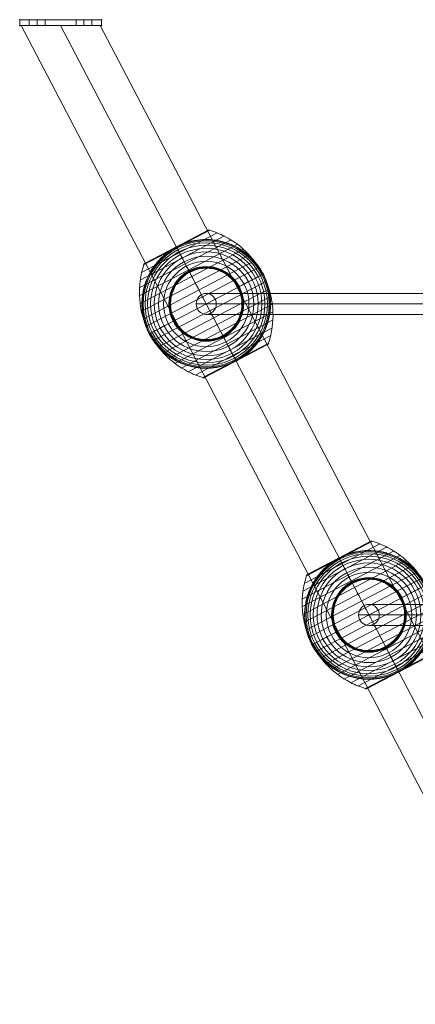
# Model space of a CAD drawing. Units: millimetres. Extents: x -9026 to 6999, y 24 to 21480.
# Drawn here: x 1133 to 1471, y 15302 to 16143 of the extents above; entities that cross this region are included whole.
import ezdxf

# ---------------------------------------------------------------- set-up
doc = ezdxf.new("R2010")
doc.units = ezdxf.units.MM
doc.header["$MEASUREMENT"] = 0
for name, color, linetype, lineweight in [('Level 8', 18, 'Continuous', 0), ('ropes2 - Level 25', 7, 'Continuous', 0), ('ropes2 - Level 27', 7, 'Continuous', 0), ('ropes2 - Level 41', 7, 'Continuous', 0)]:
    doc.layers.add(name, color=color, linetype=linetype, lineweight=lineweight)

# ---------------------------------------------------------------- blocks, each defined once
blk = doc.blocks.new('From Smart Solid_94')
at = {"layer": 'ropes2 - Level 27', "color": 12, "linetype": 'Continuous', "lineweight": 13}
for p, q in [((208.81, 9), (-208.81, 9)), ((199.98, 0), (-217.64, 0)), ((217.64, 0), (-199.98, 0)), ((208.81, -9), (-208.81, -9))]:
    blk.add_line(p, q, dxfattribs=at)
for centre in [(-208.81, 0), (208.81, 0)]:
    blk.add_ellipse(centre, major_axis=(0, -9), ratio=0.981299, dxfattribs=at)
blk = doc.blocks.new('From Smart Solid_95')
at = {"layer": 'ropes2 - Level 27', "color": 12, "linetype": 'Continuous', "lineweight": 13}
for p, q in [((347.96, 9), (-347.96, 9)), ((339.4, 0), (-356.51, 0)), ((356.51, 0), (-339.4, 0)), ((347.96, -9), (-347.96, -9))]:
    blk.add_line(p, q, dxfattribs=at)
for centre in [(-347.96, 0), (347.96, 0)]:
    blk.add_ellipse(centre, major_axis=(0, -9), ratio=0.950509, dxfattribs=at)
blk = doc.blocks.new('From Smart Solid_99')
at = {"layer": 'ropes2 - Level 25', "color": 156, "lineweight": 13}
for p, q in [((-35, 2.5), (-35, -2.5)), ((-35, 2.5), (-35, -2.5)), ((-20, 2.5), (-35, 2.5)), ((-20, 2.5), (-35, 2.5)), ((-13.25, 2.5), (-26.75, 2.5)), ((-13.25, 2.5), (-26.75, 2.5)), ((-26.75, 2.5), (-26.75, -2.5)), ((-26.75, 2.5), (-26.75, -2.5)), ((-20, 2.5), (-20, -2.5)), ((-20, 2.5), (-20, -2.5)), ((20, 2.5), (-20, 2.5)), ((-20, 2.5), (20, 2.5)), ((-20, 2.5), (-20, -2.5)), ((-20, 2.5), (-20, -2.5)), ((-20, 2.5), (-20, -2.5)), ((-20, 2.5), (-20, -2.5)), ((-13.25, 2.5), (-13.25, -2.5)), ((-13.25, 2.5), (-13.25, -2.5)), ((26.75, 2.5), (13.25, 2.5)), ((26.75, 2.5), (13.25, 2.5)), ((13.25, 2.5), (13.25, -2.5)), ((13.25, 2.5), (13.25, -2.5)), ((20, 2.5), (20, -2.5)), ((20, 2.5), (20, -2.5)), ((35, 2.5), (20, 2.5)), ((20, 2.5), (35, 2.5)), ((20, 2.5), (20, -2.5)), ((20, 2.5), (20, -2.5)), ((20, 2.5), (20, -2.5)), ((20, 2.5), (20, -2.5)), ((26.75, 2.5), (26.75, -2.5)), ((26.75, 2.5), (26.75, -2.5)), ((35, 2.5), (35, -2.5)), ((35, 2.5), (35, -2.5)), ((-20, -2.5), (-35, -2.5)), ((-20, -2.5), (-35, -2.5)), ((-13.25, -2.5), (-26.75, -2.5)), ((-13.25, -2.5), (-26.75, -2.5)), ((20, -2.5), (-20, -2.5)), ((-20, -2.5), (20, -2.5)), ((26.75, -2.5), (13.25, -2.5)), ((26.75, -2.5), (13.25, -2.5)), ((35, -2.5), (20, -2.5)), ((20, -2.5), (35, -2.5))]:
    blk.add_line(p, q, dxfattribs=at)
for p in [(-35, 2.5), (35, 2.5), (-35, -2.5), (35, -2.5)]:
    blk.add_point(p, dxfattribs=at)
blk = doc.blocks.new('From Smart Solid_100')
at = {"layer": 'ropes2 - Level 25', "color": 156, "linetype": 'Continuous', "lineweight": 13}
for p, q in [((-438.64, 902.5), (-506.36, 902.5)), ((438.64, -902.5), (-506.36, 902.5)), ((472.5, -902.5), (-472.5, 902.5)), ((472.5, -902.5), (-472.5, 902.5)), ((506.36, -902.5), (-438.64, 902.5))]:
    blk.add_line(p, q, dxfattribs=at)
blk = doc.blocks.new('From Smart Solid_138')
at = {"layer": 'ropes2 - Level 41', "color": 7, "lineweight": 13}
for p, q in [((9.4, 60.82), (-55.34, 26.92)), ((3.03, 63.01), (-53.51, 33.41)), ((1.58, 62.91), (-52.6, 34.54)), ((1.54, 62.89), (-52.56, 34.56)), ((1.53, 62.88), (-52.55, 34.57)), ((1.52, 62.88), (-52.54, 34.57)), ((1.51, 62.87), (-52.53, 34.58)), ((1.51, 62.87), (-52.53, 34.58)), ((1.56, 62.9), (-25.51, 48.72)), ((1.57, 62.9), (-25.51, 48.72)), ((1.55, 62.89), (-25.51, 48.72)), ((1.55, 62.89), (-25.51, 48.72)), ((1.73, 62.97), (-25.5, 48.71)), ((1.89, 63.02), (-25.49, 48.69)), ((2.05, 63.06), (-25.47, 48.65)), ((2.21, 63.09), (-25.45, 48.6)), ((2.38, 63.1), (-25.42, 48.55)), ((2.54, 63.1), (-25.38, 48.48)), ((2.71, 63.08), (-25.34, 48.4)), ((2.87, 63.05), (-25.29, 48.31)), ((27.01, 51), (-57.3, 6.86)), ((21.43, 54.8), (-57.24, 13.61)), ((15.56, 58.08), (-56.59, 20.3)), ((32.23, 46.72), (-56.76, 0.13)), ((-25.29, 48.31), (-53.45, 33.56)), ((-25.34, 48.4), (-53.38, 33.71)), ((-25.38, 48.48), (-53.3, 33.86)), ((-25.42, 48.55), (-53.21, 33.99)), ((-25.45, 48.6), (-53.11, 34.12)), ((-25.47, 48.65), (-52.99, 34.24)), ((-25.49, 48.69), (-52.87, 34.35)), ((-25.5, 48.71), (-52.74, 34.45)), ((-25.51, 48.72), (-52.59, 34.55)), ((-25.51, 48.72), (-52.58, 34.55)), ((-25.51, 48.72), (-52.57, 34.56)), ((-25.51, 48.72), (-52.57, 34.56)), ((37.03, 42.01), (-55.63, -6.5)), ((41.41, 36.87), (-53.89, -13.03)), ((45.32, 31.34), (-51.58, -19.39)), ((48.72, 25.51), (-48.72, -25.51)), ((51.58, 19.39), (-45.32, -31.35)), ((53.89, 13.03), (-41.41, -36.87)), ((55.62, 6.5), (-37.04, -42.01)), ((56.76, -0.13), (-32.23, -46.72)), ((57.3, -6.86), (-27.01, -51)), ((57.24, -13.61), (-21.43, -54.8)), ((56.59, -20.3), (-15.56, -58.08)), ((55.34, -26.92), (-9.4, -60.82)), ((53.51, -33.41), (-3.03, -63.01)), ((53.45, -33.57), (25.29, -48.31)), ((52.53, -34.58), (-1.51, -62.87)), ((53.38, -33.73), (25.34, -48.4)), ((53.29, -33.88), (25.39, -48.49)), ((53.19, -34.02), (25.42, -48.56)), ((53.08, -34.16), (25.45, -48.62)), ((52.96, -34.28), (25.48, -48.66)), ((52.82, -34.39), (25.5, -48.7)), ((52.68, -34.49), (25.51, -48.72)), ((25.29, -48.31), (-2.86, -63.05)), ((25.34, -48.4), (-2.69, -63.08)), ((25.39, -48.49), (-2.52, -63.1)), ((25.42, -48.56), (-2.34, -63.1)), ((25.45, -48.62), (-2.17, -63.08)), ((25.48, -48.66), (-2, -63.05)), ((25.5, -48.7), (-1.83, -63)), ((25.51, -48.72), (-1.67, -62.94))]:
    blk.add_line(p, q, dxfattribs=at)
at = {"layer": 'ropes2 - Level 41', "color": 7, "lineweight": 13, "extrusion": (0, 0, -1)}
for radius, start, end in [(54.7, 0, 359.99999), (53.8, 0, 359.99999), (52.3, 0, 359.99999), (55, 254.14589, 50.58588), (50.22, 0, 359.99999), (47.59, 0, 359.99999), (44.42, 0, 359.99999), (40.72, 0, 359.99999), (36.54, 0, 359.99999), (31.91, 0, 359.99999), (31.78, 0, 359.99999), (31.64, 0, 359.99999), (31.5, 0, 359.99999), (31.34, 0, 359.99999), (31.18, 0, 359.99999), (31.02, 0, 359.99999), (30.85, 0, 359.99999), (30.67, 0, 359.99999), (30.5, 0, 359.99999), (55, 151.72823, 153.00355), (55, 331.72823, 333.00355)]:
    blk.add_arc((0, 0), radius, start, end, dxfattribs=at)
at = {"layer": 'ropes2 - Level 41', "color": 7, "lineweight": 13}
blk.add_arc((0, 0), 55, 309.41412, 105.85411, dxfattribs=at)
for points in [[(1.58, 62.91), (1.55, 62.89), (1.53, 62.88), (1.51, 62.87)], [(-15.03, 52.91), (-16.08, 52.61), (-17.12, 52.28), (-18.16, 51.91)], [(-32.32, 44.5), (-33.21, 43.85), (-34.08, 43.18), (-34.92, 42.49)], [(-25.51, 48.72), (-25.51, 48.72), (-25.51, 48.72), (-25.51, 48.73)], [(-25.51, 48.72), (-25.51, 48.72), (-25.51, 48.72), (-25.51, 48.73)], [(-52.6, 34.54), (-52.57, 34.56), (-52.55, 34.57), (-52.53, 34.58)], [(48.44, 26.05), (48.53, 25.87), (48.63, 25.69), (48.72, 25.51)], [(48.72, 25.51), (48.82, 25.33), (48.91, 25.15), (49.01, 24.97)], [(-48.72, -25.51), (-48.82, -25.33), (-48.91, -25.15), (-49.01, -24.97)], [(-48.44, -26.05), (-48.53, -25.87), (-48.63, -25.69), (-48.72, -25.51)], [(25.51, -48.73), (25.51, -48.73), (25.51, -48.73), (25.51, -48.72)], [(32.32, -44.5), (33.21, -43.85), (34.07, -43.18), (34.92, -42.49)], [(15.02, -52.91), (16.08, -52.61), (17.12, -52.28), (18.16, -51.91)]]:
    blk.add_open_spline(points, degree=3, dxfattribs=at)
for points, knots in [([(3.03, 63.01), (2.91, 63.05), (2.78, 63.07), (2.64, 63.09), (2.42, 63.11), (2.19, 63.1), (1.97, 63.04), (1.84, 63.01), (1.7, 62.97), (1.58, 62.91)], [0, 0, 0, 0, 0.266126, 0.266126, 0.266126, 0.718955, 0.718955, 0.718955, 1, 1, 1, 1]), ([(48.43, 25.36), (45.18, 31.57), (41.03, 37.38), (36.21, 42.45), (30.38, 48.59), (23.42, 53.81), (15.9, 57.68), (11.74, 59.82), (7.35, 61.58), (2.86, 62.92)], [0, 0, 0, 0, 0.346668, 0.346668, 0.346668, 0.767353, 0.767353, 0.767353, 1, 1, 1, 1]), ([(-18.16, 51.91), (-18.77, 51.7), (-19.37, 51.48), (-20.58, 51), (-21.18, 50.76), (-22.37, 50.25), (-22.96, 49.98), (-23.84, 49.57), (-24.13, 49.43), (-24.56, 49.21), (-24.7, 49.14), (-24.99, 49), (-25.13, 48.92), (-25.27, 48.85)], [0, 0, 0, 0, 0.25, 0.25, 0.5, 0.5, 0.75, 0.75, 0.875, 0.875, 0.9375, 0.9375, 1, 1, 1, 1]), ([(-15.03, 52.91), (-13.4, 53.37), (-11.78, 53.75), (-8.54, 54.36), (-6.92, 54.59), (-3.68, 54.9), (-2.06, 54.98), (0.37, 55), (1.18, 54.99), (2.81, 54.93), (3.61, 54.89), (6.01, 54.69), (7.58, 54.5), (10.7, 53.97), (12.23, 53.64), (14.5, 53.06), (15.25, 52.85), (16.75, 52.39), (17.49, 52.15), (19.7, 51.37), (21.14, 50.8), (23.94, 49.54), (25.31, 48.85), (27.97, 47.38), (29.27, 46.59), (31.16, 45.32), (31.79, 44.89), (32.71, 44.22), (33.01, 43.99), (33.62, 43.53), (33.92, 43.29), (35.41, 42.11), (36.55, 41.12), (39.83, 38.04), (41.83, 35.84), (44.54, 32.29), (45.4, 31.07), (46.62, 29.18), (47.02, 28.54), (47.59, 27.57), (47.78, 27.25), (48.05, 26.76), (48.14, 26.6), (48.27, 26.36), (48.31, 26.28), (48.37, 26.17), (48.39, 26.14), (48.42, 26.09), (48.42, 26.08), (48.43, 26.06), (48.44, 26.05), (48.44, 26.05)], [0, 0, 0, 0, 0.0625, 0.0625, 0.125, 0.125, 0.1875, 0.1875, 0.21875, 0.21875, 0.25, 0.25, 0.3125, 0.3125, 0.375, 0.375, 0.40625, 0.40625, 0.4375, 0.4375, 0.5, 0.5, 0.5625, 0.5625, 0.625, 0.625, 0.65625, 0.65625, 0.671875, 0.671875, 0.6875, 0.6875, 0.75, 0.75, 0.875, 0.875, 0.9375, 0.9375, 0.96875, 0.96875, 0.984375, 0.984375, 0.992187, 0.992187, 0.996094, 0.996094, 0.998047, 0.998047, 0.999023, 0.999023, 1, 1, 1, 1]), ([(-49.01, -24.97), (-49.01, -24.97), (-49.01, -24.96), (-49.02, -24.94), (-49.03, -24.92), (-49.05, -24.88), (-49.07, -24.84), (-49.13, -24.73), (-49.17, -24.65), (-49.29, -24.41), (-49.37, -24.24), (-49.61, -23.74), (-49.77, -23.4), (-50.24, -22.38), (-50.55, -21.69), (-51.12, -20.3), (-51.39, -19.6), (-51.91, -18.19), (-52.15, -17.48), (-53.29, -13.92), (-53.97, -11.02), (-54.63, -6.57), (-54.79, -5.07), (-54.93, -2.8), (-54.97, -2.03), (-55, -0.51), (-55, 0.25), (-54.96, 2.53), (-54.87, 4.05), (-54.56, 7.08), (-54.35, 8.59), (-53.78, 11.6), (-53.44, 13.11), (-52.82, 15.36), (-52.59, 16.11), (-52.11, 17.6), (-51.86, 18.34), (-50.5, 22), (-49.18, 24.83), (-46.79, 28.95), (-45.93, 30.29), (-44.54, 32.28), (-44.05, 32.93), (-43.3, 33.91), (-43.05, 34.23), (-42.53, 34.87), (-42.27, 35.19), (-40.94, 36.76), (-39.82, 37.97), (-37.46, 40.3), (-36.22, 41.42), (-34.92, 42.49)], [0, 0, 0, 0, 0.000977, 0.000977, 0.001953, 0.001953, 0.003906, 0.003906, 0.007813, 0.007813, 0.015625, 0.015625, 0.03125, 0.03125, 0.0625, 0.0625, 0.09375, 0.09375, 0.125, 0.125, 0.25, 0.25, 0.3125, 0.3125, 0.34375, 0.34375, 0.375, 0.375, 0.4375, 0.4375, 0.5, 0.5, 0.5625, 0.5625, 0.59375, 0.59375, 0.625, 0.625, 0.75, 0.75, 0.8125, 0.8125, 0.84375, 0.84375, 0.859375, 0.859375, 0.875, 0.875, 0.9375, 0.9375, 1, 1, 1, 1]), ([(-25.75, 48.6), (-25.89, 48.52), (-26.03, 48.45), (-26.31, 48.3), (-26.45, 48.22), (-26.87, 47.99), (-27.15, 47.83), (-27.99, 47.35), (-28.55, 47.01), (-29.65, 46.33), (-30.19, 45.97), (-31.27, 45.25), (-31.8, 44.88), (-32.32, 44.5)], [0, 0, 0, 0, 0.0625, 0.0625, 0.125, 0.125, 0.25, 0.25, 0.5, 0.5, 0.75, 0.75, 1, 1, 1, 1]), ([(-25.27, 48.85), (-25.3, 48.83), (-25.35, 48.81), (-25.43, 48.77), (-25.51, 48.72), (-25.59, 48.68), (-25.67, 48.64), (-25.72, 48.61), (-25.75, 48.6)], [0, 0, 0, 0, 0.167609, 0.334088, 0.5, 0.665912, 0.832391, 1, 1, 1, 1]), ([(-25.51, 48.72), (-25.51, 48.72), (-25.39, 48.49), (-25.16, 48.05), (-24.6, 46.99), (-23.36, 44.62), (-21.55, 41.16), (-19.82, 37.85), (-17.51, 33.44), (-14.8, 28.27)], [0, 0, 0, 0, 0.175959, 0.175959, 0.175959, 0.596877, 0.596877, 0.596877, 1, 1, 1, 1]), ([(-25.24, 48.21), (-25.28, 48.29), (-25.32, 48.36), (-25.35, 48.43), (-25.41, 48.54), (-25.46, 48.62), (-25.48, 48.67), (-25.5, 48.7), (-25.51, 48.72), (-25.51, 48.72)], [0, 0, 0, 0, 0.266126, 0.266126, 0.266126, 0.718955, 0.718955, 0.718955, 1, 1, 1, 1]), ([(0, 0), (-3.25, 6.21), (-6.53, 12.48), (-9.66, 18.44), (-13.43, 25.66), (-17.07, 32.61), (-20.28, 38.73), (-22.06, 42.13), (-23.72, 45.32), (-25.24, 48.21)], [0, 0, 0, 0, 0.346668, 0.346668, 0.346668, 0.767353, 0.767353, 0.767353, 1, 1, 1, 1]), ([(-53.51, 33.41), (-53.47, 33.53), (-53.42, 33.65), (-53.35, 33.77), (-53.25, 33.97), (-53.1, 34.15), (-52.94, 34.3), (-52.83, 34.39), (-52.72, 34.47), (-52.6, 34.54)], [0, 0, 0, 0, 0.266126, 0.266126, 0.266126, 0.718955, 0.718955, 0.718955, 1, 1, 1, 1]), ([(-48.43, -25.36), (-51.68, -19.15), (-54.09, -12.42), (-55.52, -5.57), (-57.24, 2.72), (-57.57, 11.41), (-56.46, 19.79), (-55.85, 24.44), (-54.8, 29.05), (-53.34, 33.49)], [0, 0, 0, 0, 0.346668, 0.346668, 0.346668, 0.767353, 0.767353, 0.767353, 1, 1, 1, 1]), ([(-14.8, 28.27), (-14.73, 28.14), (-14.66, 27.99), (-14.57, 27.83), (-14.48, 27.66), (-14.38, 27.46), (-14.28, 27.27), (-14.23, 27.19), (-14.19, 27.1), (-14.15, 27.02)], [0, 0, 0, 0, 0.392469, 0.392469, 0.392469, 0.823101, 0.823101, 0.823101, 1, 1, 1, 1]), ([(48.72, 25.51), (48.72, 25.51), (48.5, 25.39), (48.05, 25.16), (46.98, 24.6), (44.62, 23.36), (41.16, 21.55), (37.85, 19.81), (33.44, 17.51), (28.27, 14.8)], [0, 0, 0, 0, 0.177007, 0.177007, 0.177007, 0.597389, 0.597389, 0.597389, 1, 1, 1, 1]), ([(53.34, -33.49), (54.8, -29.05), (55.85, -24.44), (56.46, -19.79), (57.57, -11.41), (57.24, -2.72), (55.52, 5.57), (54.09, 12.42), (51.68, 19.15), (48.43, 25.36)], [0, 0, 0, 0, 0.232647, 0.232647, 0.232647, 0.653332, 0.653332, 0.653332, 1, 1, 1, 1]), ([(49.01, 24.97), (49.01, 24.97), (49.01, 24.96), (49.02, 24.94), (49.03, 24.92), (49.05, 24.88), (49.07, 24.84), (49.13, 24.73), (49.17, 24.65), (49.29, 24.41), (49.37, 24.24), (49.61, 23.74), (49.77, 23.4), (50.24, 22.38), (50.55, 21.69), (51.12, 20.3), (51.39, 19.6), (51.91, 18.19), (52.15, 17.48), (53.29, 13.92), (53.97, 11.02), (54.63, 6.57), (54.79, 5.07), (54.93, 2.8), (54.97, 2.03), (55, 0.51), (55, -0.25), (54.96, -2.53), (54.87, -4.05), (54.56, -7.08), (54.35, -8.59), (53.78, -11.6), (53.44, -13.11), (52.81, -15.36), (52.59, -16.11), (52.11, -17.6), (51.86, -18.34), (50.5, -22), (49.17, -24.83), (46.79, -28.95), (45.93, -30.29), (44.54, -32.28), (44.05, -32.93), (43.3, -33.91), (43.05, -34.23), (42.53, -34.87), (42.27, -35.19), (40.94, -36.76), (39.82, -37.97), (37.46, -40.3), (36.22, -41.42), (34.92, -42.49)], [0, 0, 0, 0, 0.000977, 0.000977, 0.001953, 0.001953, 0.003906, 0.003906, 0.007813, 0.007813, 0.015625, 0.015625, 0.03125, 0.03125, 0.0625, 0.0625, 0.09375, 0.09375, 0.125, 0.125, 0.25, 0.25, 0.3125, 0.3125, 0.34375, 0.34375, 0.375, 0.375, 0.4375, 0.4375, 0.5, 0.5, 0.5625, 0.5625, 0.59375, 0.59375, 0.625, 0.625, 0.75, 0.75, 0.8125, 0.8125, 0.84375, 0.84375, 0.859375, 0.859375, 0.875, 0.875, 0.9375, 0.9375, 1, 1, 1, 1]), ([(28.27, 14.8), (28.14, 14.73), (27.99, 14.66), (27.83, 14.57), (27.66, 14.48), (27.46, 14.38), (27.27, 14.28), (27.19, 14.23), (27.1, 14.19), (27.02, 14.15)], [0, 0, 0, 0, 0.392469, 0.392469, 0.392469, 0.823101, 0.823101, 0.823101, 1, 1, 1, 1]), ([(25.24, -48.21), (23.72, -45.32), (22.06, -42.13), (20.28, -38.74), (17.07, -32.61), (13.43, -25.66), (9.66, -18.44), (6.53, -12.48), (3.25, -6.21), (0, 0)], [0, 0, 0, 0, 0.232647, 0.232647, 0.232647, 0.653332, 0.653332, 0.653332, 1, 1, 1, 1]), ([(-48.72, -25.51), (-48.72, -25.51), (-48.5, -25.39), (-48.05, -25.16), (-46.99, -24.6), (-44.63, -23.36), (-41.16, -21.55), (-37.85, -19.82), (-33.44, -17.51), (-28.27, -14.8)], [0, 0, 0, 0, 0.177007, 0.177007, 0.177007, 0.597389, 0.597389, 0.597389, 1, 1, 1, 1]), ([(-28.27, -14.8), (-28.14, -14.73), (-27.99, -14.66), (-27.83, -14.57), (-27.66, -14.48), (-27.46, -14.38), (-27.27, -14.28), (-27.19, -14.23), (-27.1, -14.19), (-27.02, -14.15)], [0, 0, 0, 0, 0.392469, 0.392469, 0.392469, 0.823101, 0.823101, 0.823101, 1, 1, 1, 1]), ([(15.02, -52.91), (13.4, -53.37), (11.78, -53.75), (8.54, -54.36), (6.92, -54.59), (3.68, -54.9), (2.06, -54.98), (-0.37, -55), (-1.18, -54.99), (-2.81, -54.93), (-3.61, -54.89), (-6.01, -54.69), (-7.58, -54.5), (-10.7, -53.97), (-12.23, -53.64), (-14.5, -53.06), (-15.25, -52.85), (-16.75, -52.39), (-17.49, -52.15), (-19.7, -51.37), (-21.14, -50.8), (-23.94, -49.54), (-25.31, -48.85), (-27.97, -47.38), (-29.27, -46.59), (-31.16, -45.32), (-31.79, -44.89), (-32.71, -44.22), (-33.01, -43.99), (-33.62, -43.53), (-33.92, -43.29), (-35.41, -42.11), (-36.55, -41.12), (-39.83, -38.04), (-41.83, -35.84), (-44.54, -32.29), (-45.41, -31.07), (-46.62, -29.18), (-47.02, -28.54), (-47.59, -27.57), (-47.78, -27.25), (-48.05, -26.76), (-48.14, -26.6), (-48.27, -26.36), (-48.31, -26.28), (-48.37, -26.17), (-48.39, -26.14), (-48.42, -26.09), (-48.42, -26.08), (-48.43, -26.06), (-48.44, -26.05), (-48.44, -26.05)], [0, 0, 0, 0, 0.0625, 0.0625, 0.125, 0.125, 0.1875, 0.1875, 0.21875, 0.21875, 0.25, 0.25, 0.3125, 0.3125, 0.375, 0.375, 0.40625, 0.40625, 0.4375, 0.4375, 0.5, 0.5, 0.5625, 0.5625, 0.625, 0.625, 0.65625, 0.65625, 0.671875, 0.671875, 0.6875, 0.6875, 0.75, 0.75, 0.875, 0.875, 0.9375, 0.9375, 0.96875, 0.96875, 0.984375, 0.984375, 0.992188, 0.992188, 0.996094, 0.996094, 0.998047, 0.998047, 0.999023, 0.999023, 1, 1, 1, 1]), ([(-2.86, -62.92), (-7.35, -61.58), (-11.74, -59.82), (-15.9, -57.68), (-23.42, -53.81), (-30.38, -48.59), (-36.21, -42.45), (-41.03, -37.38), (-45.18, -31.57), (-48.43, -25.36)], [0, 0, 0, 0, 0.232647, 0.232647, 0.232647, 0.653332, 0.653332, 0.653332, 1, 1, 1, 1]), ([(14.8, -28.27), (14.73, -28.14), (14.66, -27.99), (14.57, -27.83), (14.48, -27.66), (14.38, -27.46), (14.28, -27.27), (14.23, -27.19), (14.19, -27.1), (14.15, -27.02)], [0, 0, 0, 0, 0.392469, 0.392469, 0.392469, 0.823101, 0.823101, 0.823101, 1, 1, 1, 1]), ([(25.51, -48.72), (25.51, -48.72), (25.39, -48.5), (25.16, -48.05), (24.6, -46.99), (23.36, -44.62), (21.55, -41.16), (19.81, -37.85), (17.51, -33.44), (14.8, -28.27)], [0, 0, 0, 0, 0.176366, 0.176366, 0.176366, 0.597075, 0.597075, 0.597075, 1, 1, 1, 1]), ([(52.53, -34.58), (52.55, -34.57), (52.57, -34.56), (52.6, -34.54), (52.72, -34.47), (52.83, -34.39), (52.94, -34.3), (53.1, -34.15), (53.25, -33.97), (53.35, -33.77), (53.42, -33.65), (53.47, -33.53), (53.51, -33.41)], [0, 0, 0, 0, 0.049733, 0.049733, 0.049733, 0.316801, 0.316801, 0.316801, 0.747109, 0.747109, 0.747109, 1, 1, 1, 1]), ([(18.16, -51.91), (18.79, -51.69), (19.42, -51.46), (20.67, -50.97), (21.29, -50.71), (22.53, -50.18), (23.14, -49.9), (24.04, -49.46), (24.34, -49.32), (24.79, -49.09), (24.94, -49.02), (25.23, -48.87), (25.38, -48.79), (25.61, -48.67), (25.68, -48.63), (25.83, -48.56), (25.9, -48.52), (26.12, -48.4), (26.26, -48.32), (26.7, -48.08), (26.99, -47.92), (27.85, -47.43), (28.43, -47.09), (29.56, -46.38), (30.12, -46.02), (31.23, -45.27), (31.78, -44.89), (32.32, -44.5)], [0, 0, 0, 0, 0.125, 0.125, 0.25, 0.25, 0.375, 0.375, 0.4375, 0.4375, 0.46875, 0.46875, 0.5, 0.5, 0.515625, 0.515625, 0.53125, 0.53125, 0.5625, 0.5625, 0.625, 0.625, 0.75, 0.75, 0.875, 0.875, 1, 1, 1, 1]), ([(25.51, -48.73), (25.51, -48.73), (25.51, -48.72), (25.51, -48.72), (25.51, -48.72), (25.5, -48.7), (25.48, -48.67), (25.46, -48.62), (25.41, -48.54), (25.35, -48.43), (25.32, -48.36), (25.28, -48.29), (25.24, -48.21)], [0, 0, 0, 0, 0.049733, 0.049733, 0.049733, 0.316801, 0.316801, 0.316801, 0.747109, 0.747109, 0.747109, 1, 1, 1, 1]), ([(-1.51, -62.87), (-1.53, -62.88), (-1.55, -62.89), (-1.58, -62.9), (-1.7, -62.97), (-1.84, -63.01), (-1.97, -63.04), (-2.19, -63.1), (-2.42, -63.11), (-2.64, -63.09), (-2.78, -63.07), (-2.91, -63.05), (-3.03, -63.01)], [0, 0, 0, 0, 0.049733, 0.049733, 0.049733, 0.316801, 0.316801, 0.316801, 0.747109, 0.747109, 0.747109, 1, 1, 1, 1])]:
    blk.add_open_spline(points, degree=3, knots=knots, dxfattribs=at)
for p in [(48.72, 25.51), (-48.72, -25.51)]:
    blk.add_point(p, dxfattribs=at)
blk = doc.blocks.new('From Smart Solid_140')
at = {"layer": 'ropes2 - Level 41', "color": 7, "lineweight": 13}
for p, q in [((9.4, 60.82), (-55.34, 26.92)), ((3.03, 63.01), (-53.51, 33.41)), ((1.58, 62.91), (-52.6, 34.54)), ((1.54, 62.89), (-52.56, 34.56)), ((1.53, 62.88), (-52.55, 34.57)), ((1.52, 62.88), (-52.54, 34.57)), ((1.51, 62.87), (-52.53, 34.58)), ((1.51, 62.87), (-52.53, 34.58)), ((1.56, 62.9), (-25.51, 48.72)), ((1.57, 62.9), (-25.51, 48.72)), ((1.55, 62.89), (-25.51, 48.72)), ((1.55, 62.89), (-25.51, 48.72)), ((1.73, 62.97), (-25.5, 48.71)), ((1.89, 63.02), (-25.49, 48.69)), ((2.05, 63.06), (-25.47, 48.65)), ((2.21, 63.09), (-25.45, 48.6)), ((2.38, 63.1), (-25.42, 48.55)), ((2.54, 63.1), (-25.38, 48.48)), ((2.71, 63.08), (-25.34, 48.4)), ((2.87, 63.05), (-25.29, 48.31)), ((27.01, 51), (-57.3, 6.86)), ((21.43, 54.8), (-57.24, 13.61)), ((15.56, 58.08), (-56.59, 20.3)), ((32.23, 46.72), (-56.76, 0.13)), ((-25.29, 48.31), (-53.45, 33.56)), ((-25.34, 48.4), (-53.38, 33.71)), ((-25.38, 48.48), (-53.3, 33.86)), ((-25.42, 48.55), (-53.21, 33.99)), ((-25.45, 48.6), (-53.11, 34.12)), ((-25.47, 48.65), (-52.99, 34.24)), ((-25.49, 48.69), (-52.87, 34.35)), ((-25.5, 48.71), (-52.74, 34.45)), ((-25.51, 48.72), (-52.59, 34.55)), ((-25.51, 48.72), (-52.58, 34.55)), ((-25.51, 48.72), (-52.57, 34.56)), ((-25.51, 48.72), (-52.57, 34.56)), ((37.03, 42.01), (-55.63, -6.5)), ((41.41, 36.87), (-53.89, -13.03)), ((45.32, 31.35), (-51.58, -19.39)), ((48.72, 25.51), (-48.72, -25.51)), ((51.58, 19.39), (-45.32, -31.34)), ((53.89, 13.03), (-41.41, -36.87)), ((55.62, 6.5), (-37.03, -42.01)), ((56.76, -0.13), (-32.23, -46.72)), ((57.3, -6.86), (-27.01, -51)), ((57.24, -13.61), (-21.43, -54.8)), ((56.59, -20.3), (-15.56, -58.08)), ((55.34, -26.92), (-9.4, -60.82)), ((53.51, -33.41), (-3.03, -63.01)), ((53.45, -33.57), (25.29, -48.31)), ((52.53, -34.58), (-1.51, -62.87)), ((53.38, -33.73), (25.34, -48.4)), ((53.29, -33.88), (25.39, -48.49)), ((53.19, -34.02), (25.42, -48.56)), ((53.08, -34.16), (25.45, -48.62)), ((52.96, -34.28), (25.48, -48.66)), ((52.82, -34.39), (25.5, -48.7)), ((52.68, -34.49), (25.51, -48.72)), ((25.29, -48.31), (-2.86, -63.05)), ((25.34, -48.4), (-2.69, -63.08)), ((25.39, -48.49), (-2.52, -63.1)), ((25.42, -48.56), (-2.34, -63.1)), ((25.45, -48.62), (-2.17, -63.08)), ((25.48, -48.66), (-2, -63.05)), ((25.5, -48.7), (-1.83, -63)), ((25.51, -48.72), (-1.67, -62.94))]:
    blk.add_line(p, q, dxfattribs=at)
at = {"layer": 'ropes2 - Level 41', "color": 7, "lineweight": 13, "extrusion": (0, 0, -1)}
for radius, start, end in [(54.7, 0, 359.99999), (53.8, 0, 359.99999), (52.3, 0, 359.99999), (55, 254.14589, 50.58588), (50.22, 0, 359.99999), (47.59, 0, 359.99999), (44.42, 0, 359.99999), (40.72, 0, 359.99999), (36.54, 0, 359.99999), (31.91, 0, 359.99999), (31.78, 0, 359.99999), (31.64, 0, 359.99999), (31.5, 0, 359.99999), (31.34, 0, 359.99999), (31.18, 0, 359.99999), (31.02, 0, 359.99999), (30.85, 0, 359.99999), (30.67, 0, 359.99999), (30.5, 0, 359.99999), (55, 151.72823, 153.00355), (55, 331.72823, 333.00355)]:
    blk.add_arc((0, 0), radius, start, end, dxfattribs=at)
at = {"layer": 'ropes2 - Level 41', "color": 7, "lineweight": 13}
blk.add_arc((0, 0), 55, 309.41412, 105.85411, dxfattribs=at)
for points in [[(1.58, 62.91), (1.55, 62.89), (1.53, 62.88), (1.51, 62.87)], [(-15.03, 52.91), (-16.08, 52.61), (-17.12, 52.28), (-18.16, 51.91)], [(-32.32, 44.5), (-33.21, 43.85), (-34.08, 43.18), (-34.92, 42.49)], [(-25.51, 48.72), (-25.51, 48.72), (-25.51, 48.73), (-25.51, 48.73)], [(-25.51, 48.72), (-25.51, 48.72), (-25.51, 48.73), (-25.51, 48.73)], [(-52.6, 34.54), (-52.57, 34.56), (-52.55, 34.57), (-52.53, 34.58)], [(48.44, 26.05), (48.53, 25.87), (48.63, 25.69), (48.72, 25.51)], [(48.72, 25.51), (48.82, 25.33), (48.91, 25.15), (49.01, 24.97)], [(-48.72, -25.51), (-48.82, -25.33), (-48.91, -25.15), (-49.01, -24.97)], [(-48.44, -26.05), (-48.53, -25.87), (-48.63, -25.69), (-48.72, -25.51)], [(25.51, -48.73), (25.51, -48.73), (25.51, -48.72), (25.51, -48.72)], [(32.32, -44.5), (33.21, -43.85), (34.07, -43.18), (34.92, -42.49)], [(15.02, -52.91), (16.08, -52.61), (17.12, -52.28), (18.16, -51.91)]]:
    blk.add_open_spline(points, degree=3, dxfattribs=at)
for points, knots in [([(3.03, 63.01), (2.91, 63.05), (2.78, 63.07), (2.64, 63.09), (2.42, 63.11), (2.19, 63.1), (1.97, 63.04), (1.84, 63.01), (1.7, 62.97), (1.58, 62.91)], [0, 0, 0, 0, 0.266126, 0.266126, 0.266126, 0.718955, 0.718955, 0.718955, 1, 1, 1, 1]), ([(48.43, 25.36), (45.18, 31.57), (41.03, 37.38), (36.21, 42.45), (30.38, 48.59), (23.42, 53.81), (15.9, 57.68), (11.74, 59.82), (7.35, 61.59), (2.86, 62.92)], [0, 0, 0, 0, 0.346668, 0.346668, 0.346668, 0.767353, 0.767353, 0.767353, 1, 1, 1, 1]), ([(-18.16, 51.91), (-18.77, 51.7), (-19.37, 51.48), (-20.58, 51), (-21.18, 50.76), (-22.37, 50.25), (-22.96, 49.98), (-23.84, 49.57), (-24.13, 49.43), (-24.56, 49.21), (-24.7, 49.14), (-24.99, 49), (-25.13, 48.92), (-25.27, 48.85)], [0, 0, 0, 0, 0.25, 0.25, 0.5, 0.5, 0.75, 0.75, 0.875, 0.875, 0.9375, 0.9375, 1, 1, 1, 1]), ([(-15.03, 52.91), (-13.4, 53.37), (-11.78, 53.75), (-8.54, 54.36), (-6.92, 54.59), (-3.68, 54.9), (-2.06, 54.98), (0.37, 55), (1.18, 54.99), (2.81, 54.93), (3.61, 54.89), (6.01, 54.69), (7.58, 54.5), (10.7, 53.97), (12.23, 53.64), (14.5, 53.06), (15.25, 52.85), (16.75, 52.39), (17.49, 52.15), (19.7, 51.37), (21.14, 50.8), (23.94, 49.54), (25.31, 48.85), (27.97, 47.38), (29.27, 46.59), (31.16, 45.32), (31.79, 44.89), (32.71, 44.22), (33.01, 43.99), (33.62, 43.53), (33.92, 43.29), (35.41, 42.11), (36.55, 41.12), (39.83, 38.04), (41.83, 35.84), (44.54, 32.29), (45.4, 31.07), (46.62, 29.18), (47.02, 28.54), (47.59, 27.57), (47.78, 27.25), (48.05, 26.76), (48.14, 26.6), (48.27, 26.36), (48.31, 26.28), (48.37, 26.17), (48.39, 26.14), (48.42, 26.09), (48.42, 26.08), (48.43, 26.06), (48.44, 26.05), (48.44, 26.05)], [0, 0, 0, 0, 0.0625, 0.0625, 0.125, 0.125, 0.1875, 0.1875, 0.21875, 0.21875, 0.25, 0.25, 0.3125, 0.3125, 0.375, 0.375, 0.40625, 0.40625, 0.4375, 0.4375, 0.5, 0.5, 0.5625, 0.5625, 0.625, 0.625, 0.65625, 0.65625, 0.671875, 0.671875, 0.6875, 0.6875, 0.75, 0.75, 0.875, 0.875, 0.9375, 0.9375, 0.96875, 0.96875, 0.984375, 0.984375, 0.992187, 0.992187, 0.996094, 0.996094, 0.998047, 0.998047, 0.999023, 0.999023, 1, 1, 1, 1]), ([(-49.01, -24.97), (-49.01, -24.97), (-49.01, -24.96), (-49.02, -24.94), (-49.03, -24.92), (-49.05, -24.88), (-49.07, -24.84), (-49.13, -24.73), (-49.17, -24.65), (-49.29, -24.41), (-49.37, -24.24), (-49.61, -23.74), (-49.77, -23.4), (-50.24, -22.38), (-50.55, -21.69), (-51.12, -20.3), (-51.39, -19.6), (-51.91, -18.19), (-52.15, -17.48), (-53.29, -13.92), (-53.97, -11.02), (-54.63, -6.57), (-54.79, -5.07), (-54.93, -2.8), (-54.97, -2.03), (-55, -0.51), (-55, 0.25), (-54.96, 2.53), (-54.87, 4.05), (-54.56, 7.08), (-54.35, 8.59), (-53.78, 11.6), (-53.44, 13.11), (-52.82, 15.36), (-52.59, 16.11), (-52.11, 17.6), (-51.86, 18.34), (-50.5, 22), (-49.17, 24.83), (-46.79, 28.95), (-45.93, 30.29), (-44.54, 32.28), (-44.05, 32.93), (-43.3, 33.91), (-43.05, 34.23), (-42.53, 34.87), (-42.27, 35.19), (-40.94, 36.76), (-39.82, 37.97), (-37.46, 40.3), (-36.22, 41.42), (-34.92, 42.49)], [0, 0, 0, 0, 0.000977, 0.000977, 0.001953, 0.001953, 0.003906, 0.003906, 0.007813, 0.007813, 0.015625, 0.015625, 0.03125, 0.03125, 0.0625, 0.0625, 0.09375, 0.09375, 0.125, 0.125, 0.25, 0.25, 0.3125, 0.3125, 0.34375, 0.34375, 0.375, 0.375, 0.4375, 0.4375, 0.5, 0.5, 0.5625, 0.5625, 0.59375, 0.59375, 0.625, 0.625, 0.75, 0.75, 0.8125, 0.8125, 0.84375, 0.84375, 0.859375, 0.859375, 0.875, 0.875, 0.9375, 0.9375, 1, 1, 1, 1]), ([(-25.75, 48.6), (-25.89, 48.52), (-26.03, 48.45), (-26.31, 48.3), (-26.45, 48.22), (-26.87, 47.99), (-27.15, 47.83), (-27.99, 47.35), (-28.55, 47.01), (-29.65, 46.33), (-30.19, 45.97), (-31.27, 45.25), (-31.8, 44.88), (-32.32, 44.5)], [0, 0, 0, 0, 0.0625, 0.0625, 0.125, 0.125, 0.25, 0.25, 0.5, 0.5, 0.75, 0.75, 1, 1, 1, 1]), ([(-25.27, 48.85), (-25.3, 48.83), (-25.35, 48.81), (-25.43, 48.77), (-25.51, 48.72), (-25.59, 48.68), (-25.67, 48.64), (-25.72, 48.61), (-25.75, 48.6)], [0, 0, 0, 0, 0.167609, 0.334088, 0.5, 0.665912, 0.832391, 1, 1, 1, 1]), ([(-25.51, 48.72), (-25.51, 48.72), (-25.39, 48.49), (-25.16, 48.05), (-24.6, 46.99), (-23.36, 44.63), (-21.55, 41.16), (-19.82, 37.85), (-17.51, 33.44), (-14.8, 28.27)], [0, 0, 0, 0, 0.175959, 0.175959, 0.175959, 0.596877, 0.596877, 0.596877, 1, 1, 1, 1]), ([(-25.24, 48.21), (-25.28, 48.29), (-25.32, 48.36), (-25.35, 48.43), (-25.41, 48.54), (-25.46, 48.62), (-25.48, 48.67), (-25.5, 48.7), (-25.51, 48.72), (-25.51, 48.72)], [0, 0, 0, 0, 0.266126, 0.266126, 0.266126, 0.718955, 0.718955, 0.718955, 1, 1, 1, 1]), ([(0, 0), (-3.25, 6.21), (-6.53, 12.48), (-9.66, 18.44), (-13.43, 25.66), (-17.07, 32.61), (-20.28, 38.74), (-22.06, 42.13), (-23.72, 45.32), (-25.24, 48.21)], [0, 0, 0, 0, 0.346668, 0.346668, 0.346668, 0.767353, 0.767353, 0.767353, 1, 1, 1, 1]), ([(-53.51, 33.41), (-53.47, 33.53), (-53.42, 33.65), (-53.35, 33.77), (-53.25, 33.97), (-53.1, 34.15), (-52.94, 34.3), (-52.83, 34.39), (-52.72, 34.47), (-52.6, 34.54)], [0, 0, 0, 0, 0.266126, 0.266126, 0.266126, 0.718955, 0.718955, 0.718955, 1, 1, 1, 1]), ([(-48.43, -25.36), (-51.68, -19.15), (-54.09, -12.42), (-55.52, -5.57), (-57.24, 2.72), (-57.57, 11.41), (-56.46, 19.79), (-55.85, 24.44), (-54.8, 29.05), (-53.34, 33.49)], [0, 0, 0, 0, 0.346668, 0.346668, 0.346668, 0.767353, 0.767353, 0.767353, 1, 1, 1, 1]), ([(-14.8, 28.27), (-14.73, 28.14), (-14.66, 27.99), (-14.57, 27.83), (-14.48, 27.66), (-14.38, 27.46), (-14.28, 27.27), (-14.23, 27.19), (-14.19, 27.1), (-14.15, 27.02)], [0, 0, 0, 0, 0.392469, 0.392469, 0.392469, 0.823101, 0.823101, 0.823101, 1, 1, 1, 1]), ([(48.72, 25.51), (48.72, 25.51), (48.5, 25.39), (48.05, 25.16), (46.98, 24.6), (44.62, 23.36), (41.16, 21.55), (37.85, 19.82), (33.44, 17.51), (28.27, 14.8)], [0, 0, 0, 0, 0.177007, 0.177007, 0.177007, 0.597389, 0.597389, 0.597389, 1, 1, 1, 1]), ([(53.34, -33.49), (54.8, -29.05), (55.85, -24.44), (56.46, -19.79), (57.57, -11.41), (57.24, -2.72), (55.52, 5.57), (54.09, 12.42), (51.68, 19.15), (48.43, 25.36)], [0, 0, 0, 0, 0.232647, 0.232647, 0.232647, 0.653332, 0.653332, 0.653332, 1, 1, 1, 1]), ([(49.01, 24.97), (49.01, 24.97), (49.01, 24.96), (49.02, 24.94), (49.03, 24.92), (49.05, 24.88), (49.07, 24.84), (49.13, 24.73), (49.17, 24.65), (49.29, 24.41), (49.37, 24.24), (49.61, 23.74), (49.77, 23.4), (50.24, 22.38), (50.55, 21.69), (51.12, 20.3), (51.39, 19.6), (51.91, 18.19), (52.15, 17.48), (53.29, 13.92), (53.97, 11.02), (54.63, 6.57), (54.79, 5.07), (54.93, 2.8), (54.97, 2.03), (55, 0.51), (55, -0.25), (54.96, -2.53), (54.87, -4.05), (54.56, -7.08), (54.35, -8.59), (53.78, -11.6), (53.44, -13.11), (52.82, -15.36), (52.59, -16.11), (52.11, -17.6), (51.86, -18.34), (50.5, -22), (49.17, -24.83), (46.79, -28.95), (45.93, -30.29), (44.54, -32.28), (44.05, -32.93), (43.3, -33.91), (43.05, -34.23), (42.53, -34.87), (42.27, -35.19), (40.94, -36.76), (39.82, -37.97), (37.46, -40.3), (36.22, -41.42), (34.92, -42.49)], [0, 0, 0, 0, 0.000977, 0.000977, 0.001953, 0.001953, 0.003906, 0.003906, 0.007813, 0.007813, 0.015625, 0.015625, 0.03125, 0.03125, 0.0625, 0.0625, 0.09375, 0.09375, 0.125, 0.125, 0.25, 0.25, 0.3125, 0.3125, 0.34375, 0.34375, 0.375, 0.375, 0.4375, 0.4375, 0.5, 0.5, 0.5625, 0.5625, 0.59375, 0.59375, 0.625, 0.625, 0.75, 0.75, 0.8125, 0.8125, 0.84375, 0.84375, 0.859375, 0.859375, 0.875, 0.875, 0.9375, 0.9375, 1, 1, 1, 1]), ([(28.27, 14.8), (28.14, 14.73), (27.99, 14.66), (27.83, 14.57), (27.66, 14.48), (27.46, 14.38), (27.27, 14.28), (27.19, 14.23), (27.1, 14.19), (27.02, 14.15)], [0, 0, 0, 0, 0.392469, 0.392469, 0.392469, 0.823101, 0.823101, 0.823101, 1, 1, 1, 1]), ([(25.24, -48.21), (23.72, -45.32), (22.06, -42.13), (20.28, -38.73), (17.07, -32.61), (13.43, -25.66), (9.66, -18.44), (6.53, -12.48), (3.25, -6.21), (0, 0)], [0, 0, 0, 0, 0.232647, 0.232647, 0.232647, 0.653332, 0.653332, 0.653332, 1, 1, 1, 1]), ([(-48.72, -25.51), (-48.72, -25.51), (-48.5, -25.39), (-48.05, -25.16), (-46.99, -24.6), (-44.63, -23.36), (-41.16, -21.55), (-37.85, -19.81), (-33.44, -17.51), (-28.27, -14.8)], [0, 0, 0, 0, 0.177007, 0.177007, 0.177007, 0.597389, 0.597389, 0.597389, 1, 1, 1, 1]), ([(-28.27, -14.8), (-28.14, -14.73), (-27.99, -14.66), (-27.83, -14.57), (-27.66, -14.48), (-27.46, -14.38), (-27.27, -14.28), (-27.19, -14.23), (-27.1, -14.19), (-27.02, -14.15)], [0, 0, 0, 0, 0.392469, 0.392469, 0.392469, 0.823101, 0.823101, 0.823101, 1, 1, 1, 1]), ([(15.02, -52.91), (13.4, -53.37), (11.78, -53.75), (8.54, -54.36), (6.92, -54.59), (3.68, -54.9), (2.06, -54.98), (-0.37, -55), (-1.18, -54.99), (-2.81, -54.93), (-3.61, -54.89), (-6.01, -54.69), (-7.58, -54.5), (-10.7, -53.97), (-12.23, -53.64), (-14.5, -53.06), (-15.25, -52.85), (-16.75, -52.39), (-17.49, -52.15), (-19.7, -51.37), (-21.14, -50.8), (-23.94, -49.54), (-25.31, -48.85), (-27.97, -47.38), (-29.27, -46.59), (-31.16, -45.32), (-31.79, -44.89), (-32.71, -44.22), (-33.01, -43.99), (-33.62, -43.53), (-33.92, -43.29), (-35.41, -42.11), (-36.55, -41.12), (-39.83, -38.04), (-41.83, -35.84), (-44.54, -32.29), (-45.41, -31.07), (-46.62, -29.18), (-47.02, -28.54), (-47.59, -27.57), (-47.78, -27.25), (-48.05, -26.76), (-48.14, -26.6), (-48.27, -26.36), (-48.31, -26.28), (-48.37, -26.17), (-48.39, -26.14), (-48.42, -26.09), (-48.42, -26.08), (-48.43, -26.06), (-48.44, -26.05), (-48.44, -26.05)], [0, 0, 0, 0, 0.0625, 0.0625, 0.125, 0.125, 0.1875, 0.1875, 0.21875, 0.21875, 0.25, 0.25, 0.3125, 0.3125, 0.375, 0.375, 0.40625, 0.40625, 0.4375, 0.4375, 0.5, 0.5, 0.5625, 0.5625, 0.625, 0.625, 0.65625, 0.65625, 0.671875, 0.671875, 0.6875, 0.6875, 0.75, 0.75, 0.875, 0.875, 0.9375, 0.9375, 0.96875, 0.96875, 0.984375, 0.984375, 0.992188, 0.992188, 0.996094, 0.996094, 0.998047, 0.998047, 0.999023, 0.999023, 1, 1, 1, 1]), ([(-2.86, -62.92), (-7.35, -61.58), (-11.74, -59.82), (-15.9, -57.68), (-23.42, -53.81), (-30.38, -48.59), (-36.21, -42.45), (-41.03, -37.38), (-45.18, -31.57), (-48.43, -25.36)], [0, 0, 0, 0, 0.232647, 0.232647, 0.232647, 0.653332, 0.653332, 0.653332, 1, 1, 1, 1]), ([(14.8, -28.27), (14.73, -28.14), (14.66, -27.99), (14.57, -27.83), (14.48, -27.66), (14.38, -27.46), (14.28, -27.27), (14.23, -27.19), (14.19, -27.1), (14.15, -27.02)], [0, 0, 0, 0, 0.392469, 0.392469, 0.392469, 0.823101, 0.823101, 0.823101, 1, 1, 1, 1]), ([(25.51, -48.72), (25.51, -48.72), (25.39, -48.5), (25.16, -48.05), (24.6, -46.98), (23.36, -44.62), (21.55, -41.16), (19.81, -37.85), (17.51, -33.44), (14.8, -28.27)], [0, 0, 0, 0, 0.176366, 0.176366, 0.176366, 0.597075, 0.597075, 0.597075, 1, 1, 1, 1]), ([(52.53, -34.58), (52.55, -34.57), (52.57, -34.56), (52.6, -34.54), (52.72, -34.47), (52.83, -34.39), (52.94, -34.3), (53.1, -34.15), (53.25, -33.97), (53.35, -33.77), (53.42, -33.65), (53.47, -33.53), (53.51, -33.41)], [0, 0, 0, 0, 0.049733, 0.049733, 0.049733, 0.316801, 0.316801, 0.316801, 0.747109, 0.747109, 0.747109, 1, 1, 1, 1]), ([(18.16, -51.91), (18.79, -51.69), (19.42, -51.46), (20.67, -50.97), (21.29, -50.71), (22.53, -50.18), (23.14, -49.9), (24.04, -49.46), (24.34, -49.32), (24.79, -49.09), (24.94, -49.02), (25.24, -48.87), (25.38, -48.79), (25.61, -48.67), (25.68, -48.63), (25.83, -48.56), (25.9, -48.52), (26.12, -48.4), (26.26, -48.32), (26.7, -48.08), (26.99, -47.92), (27.85, -47.43), (28.43, -47.09), (29.56, -46.38), (30.12, -46.02), (31.23, -45.27), (31.78, -44.89), (32.32, -44.5)], [0, 0, 0, 0, 0.125, 0.125, 0.25, 0.25, 0.375, 0.375, 0.4375, 0.4375, 0.46875, 0.46875, 0.5, 0.5, 0.515625, 0.515625, 0.53125, 0.53125, 0.5625, 0.5625, 0.625, 0.625, 0.75, 0.75, 0.875, 0.875, 1, 1, 1, 1]), ([(25.51, -48.73), (25.51, -48.73), (25.51, -48.72), (25.51, -48.72), (25.51, -48.72), (25.5, -48.7), (25.48, -48.67), (25.46, -48.62), (25.41, -48.54), (25.35, -48.43), (25.32, -48.36), (25.28, -48.29), (25.24, -48.21)], [0, 0, 0, 0, 0.049733, 0.049733, 0.049733, 0.316801, 0.316801, 0.316801, 0.747109, 0.747109, 0.747109, 1, 1, 1, 1]), ([(-1.51, -62.87), (-1.53, -62.88), (-1.55, -62.89), (-1.58, -62.9), (-1.7, -62.97), (-1.84, -63.01), (-1.97, -63.04), (-2.19, -63.1), (-2.42, -63.11), (-2.64, -63.09), (-2.78, -63.07), (-2.91, -63.05), (-3.03, -63.01)], [0, 0, 0, 0, 0.049733, 0.049733, 0.049733, 0.316801, 0.316801, 0.316801, 0.747109, 0.747109, 0.747109, 1, 1, 1, 1])]:
    blk.add_open_spline(points, degree=3, knots=knots, dxfattribs=at)
for p in [(48.72, 25.51), (-48.72, -25.51)]:
    blk.add_point(p, dxfattribs=at)
blk = doc.blocks.new('ropes2')
at = {"layer": 'ropes2 - Level 25', "color": 156, "lineweight": 13}
blk.add_blockref('From Smart Solid_99', (1167.7795, 16140.6235), dxfattribs=at)
at = {"layer": 'ropes2 - Level 25', "color": 156, "linetype": 'Continuous', "lineweight": 13}
blk.add_blockref('From Smart Solid_100', (1640.2795, 15235.6235), dxfattribs=at)
at = {"layer": 'ropes2 - Level 27', "color": 12, "linetype": 'Continuous', "lineweight": 13}
for name, p in [('From Smart Solid_95', (1640.2795, 15900.2405)), ('From Smart Solid_94', (1640.2795, 15634.4625))]:
    blk.add_blockref(name, p, dxfattribs=at)
at = {"layer": 'ropes2 - Level 41', "color": 7, "lineweight": 13}
for name, p in [('From Smart Solid_138', (1292.322, 15900.241)), ('From Smart Solid_140', (1431.469, 15634.4625))]:
    blk.add_blockref(name, p, dxfattribs=at)

msp = doc.modelspace()

# ---------------------------------------------------------------- block references
at = {"layer": 'Level 8', "color": 7, "linetype": 'Continuous', "lineweight": 0}
msp.add_blockref('ropes2', (0, 0), dxfattribs=at)

doc.saveas('drawing.dxf')
